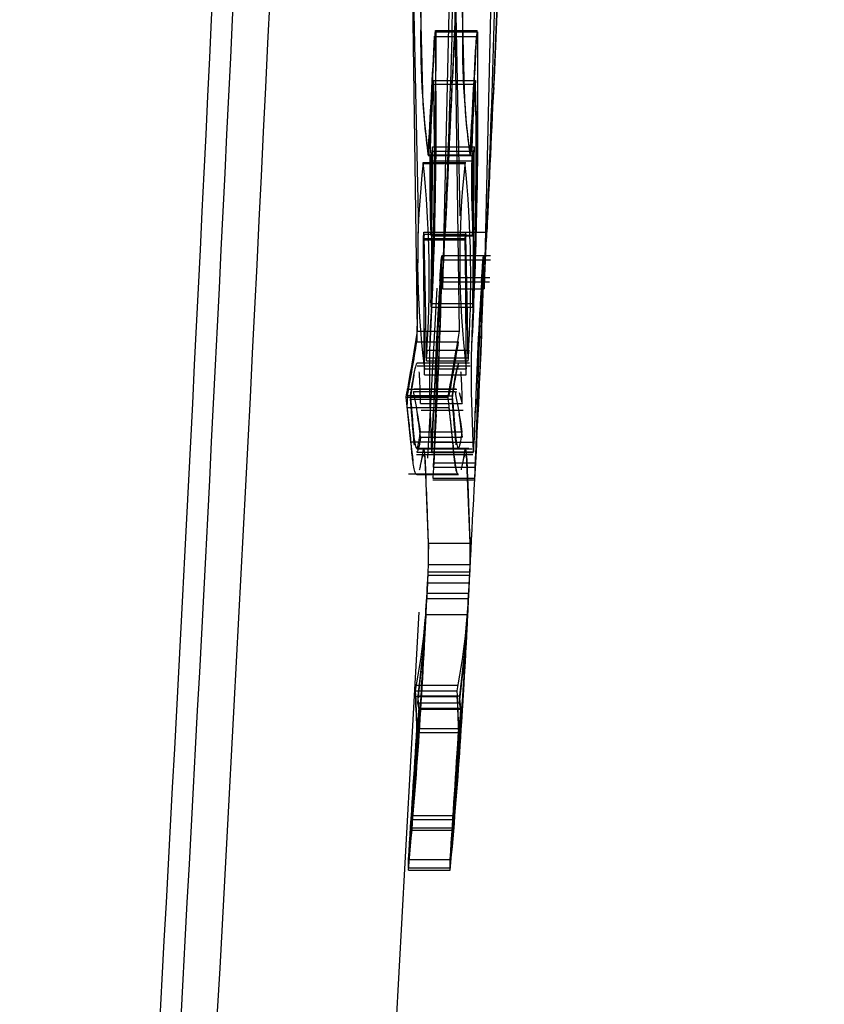
# Model space of a CAD drawing. Units: millimetres. Extents: x 0 to 291, y -106 to 204.
# Drawn here: x 253 to 254, y 152 to 154 of the extents above; entities that cross this region are included whole.
import ezdxf
from ezdxf.enums import TextEntityAlignment as Align
from ezdxf.lldxf.tags import DXFTag

# ---------------------------------------------------------------- set-up
doc = ezdxf.new("R2010")
doc.units = ezdxf.units.MM
doc.layers.add('Predeterminado', color=7, linetype='Continuous')
doc.layers.add('TAPA_V27.1_BEACH', color=7, linetype='Continuous')
doc.styles.add('SEACAD_Arial', font='arial.ttf')
tags = doc.linetypes.add('HIDDEN2', pattern=[4.7625, 3.175, -1.5875]).pattern_tags.tags
tags[6:7] = [DXFTag(74, 4), DXFTag(75, 0), DXFTag(340, '0'), DXFTag(46, 0.0), DXFTag(50, 0.0), DXFTag(44, 0.0), DXFTag(45, 0.0)]
tags[4:5] = [DXFTag(74, 4), DXFTag(75, 0), DXFTag(340, '0'), DXFTag(46, 0.0), DXFTag(50, 0.0), DXFTag(44, 0.0), DXFTag(45, 0.0)]
doc.dimstyles.new('ISO', dxfattribs={"dimtxt": 3.125, "dimasz": 3.125, "dimexe": 1.5625, "dimexo": 0, "dimgap": 0.78125, "dimtad": 0, "dimdec": 0, "dimlfac": 14.285714, "dimrnd": 10, "dimtxsty": 'SEACAD_Arial', "dimblk1": '_SE_FILLED', "dimblk2": '_SE_FILLED', "dimsah": 1, "dimcen": 1.5625, "dimadec": 1, "dimazin": 0, "dimtfac": 0.5, "dimtdec": 4, "dimtmove": 0, "dimatfit": 3, "dimfxl": 1, "dimarcsym": 0})

# ---------------------------------------------------------------- blocks, each defined once
blk = doc.blocks.new('SE1')
at = {"layer": 'TAPA_V27.1_BEACH', "color": 7, "linetype": 'Continuous'}
for p, q in [((253.8043, 153.9308), (253.8809, 155.6843)), ((253.8803, 155.6712), (253.8049, 153.9469)), ((253.6764, 153.5216), (253.667, 154.182)), ((253.7467, 153.5216), (253.7374, 154.182)), ((253.7492, 154.1602), (253.7547, 153.9235)), ((253.7524, 154.0247), (253.777, 154.0247)), ((253.777, 154.0247), (253.7763, 153.7592)), ((253.7525, 154.017), (253.7752, 154.017)), ((253.7929, 153.6877), (253.7932, 153.6931)), ((253.7564, 153.6775), (253.7573, 153.6877)), ((253.799, 153.6483), (253.773, 153.6483)), ((253.799, 153.6407), (253.7906, 153.6407)), ((253.6764, 153.5216), (253.7467, 153.5216)), ((253.7799, 153.5055), (253.7732, 153.2932)), ((253.6573, 153.4108), (253.7276, 153.4108)), ((253.6653, 153.3358), (253.6573, 153.4108)), ((253.7355, 153.3358), (253.7276, 153.4108)), ((253.7398, 153.4202), (253.7425, 153.4196)), ((253.7463, 153.4186), (253.7516, 153.3999)), ((253.7667, 153.4189), (253.77, 153.3176)), ((253.774, 153.3065), (253.7775, 153.3769)), ((253.6653, 153.3358), (253.7355, 153.3358)), ((253.7648, 153.1653), (253.7587, 153.3152)), ((253.7737, 153.3004), (253.774, 153.3065)), ((253.675, 153.2808), (253.7451, 153.2808)), ((253.6947, 153.1653), (253.69, 153.2808)), ((253.6946, 153.1293), (253.6947, 153.1653)), ((253.6947, 153.1653), (253.7648, 153.1653)), ((253.7647, 153.1293), (253.7648, 153.1653)), ((253.6946, 153.1293), (253.7647, 153.1293)), ((253.7602, 153.0359), (253.7607, 153.0454)), ((253.7564, 152.9935), (253.7469, 152.9086)), ((253.673, 152.9174), (253.7431, 152.9174)), ((253.6754, 152.8537), (253.7455, 152.8537)), ((253.6611, 152.6338), (253.7312, 152.6338)), ((253.6284, 152.1396), (253.6557, 152.6282)), ((253.661, 152.6199), (253.7311, 152.6199)), ((253.6612, 152.6158), (253.7313, 152.6158))]:
    blk.add_line(p, q, dxfattribs=at)
at = {"layer": 'TAPA_V27.1_BEACH', "color": 7, "linetype": 'HIDDEN2'}
for p, q in [((253.8102, 155.6712), (253.7348, 153.9469)), ((253.7414, 154.5903), (253.7182, 153.5929)), ((253.8115, 154.5903), (253.7883, 153.5929)), ((253.6789, 154.1602), (253.6845, 153.9235)), ((253.6689, 154.1146), (253.6771, 153.7151)), ((253.7392, 154.1146), (253.7473, 153.7151)), ((253.7069, 154.0247), (253.7062, 153.7592)), ((253.7063, 154.027), (253.7765, 154.027)), ((253.7077, 153.8912), (253.7063, 154.027)), ((253.7069, 154.0247), (253.7524, 154.0247)), ((253.705, 154.017), (253.7525, 154.017)), ((253.7033, 153.9426), (253.7735, 153.9426)), ((253.7038, 153.9364), (253.774, 153.9364)), ((253.7016, 153.8314), (253.7718, 153.8314)), ((253.702, 153.8239), (253.7721, 153.8239)), ((253.6942, 153.817), (253.7644, 153.817)), ((253.695, 153.8176), (253.7652, 153.8176)), ((253.7002, 153.8078), (253.6998, 153.7433)), ((253.7, 153.8169), (253.7701, 153.8169)), ((253.7002, 153.8078), (253.7704, 153.8078)), ((253.7704, 153.8078), (253.77, 153.7433)), ((253.6859, 153.8052), (253.7561, 153.8052)), ((253.687, 153.8033), (253.7572, 153.8033)), ((253.6998, 153.7433), (253.6992, 153.6815)), ((253.77, 153.7433), (253.7693, 153.6815)), ((253.6771, 153.7151), (253.6752, 153.5035)), ((253.6862, 153.6775), (253.6871, 153.6877)), ((253.6862, 153.6775), (253.7564, 153.6775)), ((253.6874, 153.6848), (253.6865, 153.6753)), ((253.6865, 153.6753), (253.7567, 153.6753)), ((253.6871, 153.6877), (253.7573, 153.6877)), ((253.6874, 153.6848), (253.7575, 153.6848)), ((253.6989, 153.6827), (253.769, 153.6827)), ((253.6992, 153.6815), (253.7693, 153.6815)), ((253.7575, 153.6848), (253.7567, 153.6753)), ((253.7573, 153.6877), (253.7929, 153.6877)), ((253.773, 153.6483), (253.7171, 153.6483)), ((253.7906, 153.6407), (253.7171, 153.6407)), ((253.7979, 153.611), (253.7156, 153.611)), ((253.6936, 153.3081), (253.7095, 153.5937)), ((253.7975, 153.6037), (253.7157, 153.6037)), ((253.7182, 153.5929), (253.7883, 153.5929)), ((253.699, 153.5683), (253.7691, 153.5683)), ((253.6991, 153.5621), (253.7693, 153.5621)), ((253.6752, 153.5035), (253.7454, 153.5035)), ((253.7098, 153.5055), (253.7031, 153.2932)), ((253.6911, 153.4765), (253.7612, 153.4765)), ((253.6928, 153.4897), (253.7629, 153.4897)), ((253.7635, 153.4678), (253.6757, 153.4678)), ((253.7646, 153.4627), (253.6759, 153.4627)), ((253.6912, 153.4716), (253.7614, 153.4716)), ((253.6878, 153.4585), (253.7579, 153.4585)), ((253.6879, 153.4482), (253.7581, 153.4482)), ((253.7425, 153.4237), (253.6583, 153.4237)), ((253.6593, 153.4132), (253.6585, 153.3934)), ((253.6593, 153.4132), (253.7296, 153.4132)), ((253.664, 153.4131), (253.7343, 153.4131)), ((253.6696, 153.4202), (253.6722, 153.4196)), ((253.6696, 153.4202), (253.7398, 153.4202)), ((253.6705, 153.4247), (253.7407, 153.4247)), ((253.6966, 153.4189), (253.6999, 153.3176)), ((253.6585, 153.3934), (253.7287, 153.3934)), ((253.6645, 153.4074), (253.7348, 153.4074)), ((253.6814, 153.3999), (253.7516, 153.3999)), ((253.6827, 153.3888), (253.7529, 153.3888)), ((253.7034, 153.3923), (253.7006, 153.3188)), ((253.7036, 153.3004), (253.7074, 153.3769)), ((253.6813, 153.3524), (253.7514, 153.3524)), ((253.6815, 153.3435), (253.7516, 153.3435)), ((253.701, 153.3353), (253.7711, 153.3353)), ((253.7692, 153.3139), (253.6745, 153.3139)), ((253.6747, 153.3247), (253.7627, 153.3247)), ((253.7684, 153.3234), (253.6749, 153.3234)), ((253.675, 153.3185), (253.763, 153.3185)), ((253.69, 153.2808), (253.6885, 153.3152)), ((253.6999, 153.3176), (253.77, 153.3176)), ((253.7006, 153.3188), (253.7707, 153.3188)), ((253.7036, 153.3004), (253.7737, 153.3004)), ((253.6609, 153.2819), (253.7442, 153.2819)), ((253.7031, 153.2932), (253.7732, 153.2932)), ((253.702, 153.2718), (253.7721, 153.2718)), ((253.7022, 153.2746), (253.7723, 153.2746)), ((253.694, 153.1171), (253.7641, 153.1171)), ((253.6933, 153.0986), (253.7634, 153.0986)), ((253.694, 153.1115), (253.7641, 153.1115)), ((253.6925, 153.0811), (253.7626, 153.0811)), ((253.692, 153.0723), (253.7621, 153.0723)), ((253.6557, 152.6282), (253.6792, 153.0496)), ((253.6906, 153.0454), (253.7607, 153.0454)), ((253.6863, 152.9935), (253.6768, 152.9086)), ((253.6767, 152.8969), (253.6849, 152.9717)), ((253.7469, 152.8969), (253.755, 152.9717)), ((253.674, 152.9266), (253.7441, 152.9266)), ((253.673, 152.9075), (253.7431, 152.9075)), ((253.6767, 152.8969), (253.7469, 152.8969)), ((253.6768, 152.9086), (253.7469, 152.9086)), ((253.6789, 152.8883), (253.749, 152.8883)), ((253.6791, 152.8861), (253.7492, 152.8861)), ((253.6753, 152.8473), (253.7454, 152.8473)), ((253.6665, 152.7075), (253.7367, 152.7075)), ((253.6665, 152.7012), (253.7367, 152.7012)), ((253.6659, 152.6832), (253.736, 152.6832)), ((253.6662, 152.687), (253.7363, 152.687)), ((253.6615, 152.6337), (253.7316, 152.6337))]:
    blk.add_line(p, q, dxfattribs=at)
for centre, radius, start, end in [((30.4854, 164.7021), 223.0995, 356.20023, 358.324085), ((255.2175, 154.0153), 1.536, 178.1283, 187.0301), ((255.233, 154.0124), 1.4814, 177.9476, 187.1783), ((53.7034, 164.701), 200.2875, 356.885063, 356.945062), ((53.6458, 164.7009), 200.4151, 356.887086, 356.947047), ((52.853, 164.7378), 201.1379, 356.887603, 356.944656), ((255.8824, 153.7756), 2.1855, 175.6156, 182.4357), ((248.2969, 153.8178), 5.4078, 357.3561, 1.323), ((350.1739, 149.3478), 96.5487, 177.269735, 177.423679), ((254.6795, 153.9611), 0.9957, 182.1654, 188.317), ((248.4372, 153.8147), 5.268, 357.2515, 1.3235), ((293.3449, 151.9567), 39.6599, 177.14696, 177.49847), ((248.5169, 153.8151), 5.2584, 357.242, 1.3215), ((246.1231, 153.8872), 7.5846, 357.04364, 0.02977), ((245.9581, 153.894), 7.8198, 357.0831, 359.9794), ((241.388, 155.2366), 12.3936, 353.42255, 353.48981), ((239.6652, 155.3529), 14.1197, 353.71791, 353.78364), ((239.6928, 155.3545), 14.1623, 353.73006, 353.79559), ((255.1347, 153.6399), 1.4582, 173.4892, 187.1456), ((251.8558, 153.6119), 1.8402, 355.78, 6.0298), ((245.5523, 153.9368), 8.1559, 357.38314, 358.75271), ((246.2794, 153.7946), 7.4398, 356.7821, 358.73526), ((247.3958, 153.748), 6.3225, 356.67617, 359.02685), ((246.7079, 153.7807), 7.0812, 358.51948, 358.7837), ((247.4098, 153.7084), 6.3066, 356.54066, 359.11455), ((254.4597, 153.5344), 0.748, 174.1231, 177.2935), ((261.5346, 153.1109), 7.8364, 176.37871, 177.97947), ((253.976, 153.5651), 0.2632, 171.5635, 179.2004), ((261.5033, 153.1078), 7.805, 176.5362, 177.91126), ((262.1717, 153.079), 8.4039, 176.58676, 177.86364), ((255.5345, 153.4529), 1.8383, 176.5211, 181.0585), ((257.0192, 153.3921), 3.3114, 176.9262, 178.0376), ((256.8768, 153.3954), 3.1687, 176.864, 178.1843), ((256.6573, 153.4076), 2.8789, 176.7907, 178.244), ((226.1838, 155.8468), 27.6098, 355.06484, 355.10263), ((226.1747, 155.8499), 27.689, 355.07245, 355.11013), ((252.7551, 153.2352), 0.9326, 6.6667, 9.0161), ((239.8351, 153.9014), 13.8774, 357.66176, 357.87645), ((260.0937, 153.0211), 6.3962, 176.77038, 177.4967), ((252.8225, 153.2353), 0.9354, 6.6371, 8.9793), ((244.7036, 153.7124), 9.0757, 357.51432, 357.97872), ((260.371, 152.9647), 6.676, 176.73301, 177.33928), ((209.1482, 156.1332), 44.6406, 356.38381, 356.40654), ((236.7359, 154.1766), 16.9902, 357.01945, 357.13668), ((249.2834, 153.3383), 4.4164, 355.5215, 357.0565), ((178.3362, 156.9098), 75.4535, 357.08474, 357.104735), ((214.0741, 155.0919), 39.6694, 357.09439, 357.13844), ((253.7375, 153.0925), 0.0446, 172.1271, 179.1353), ((178.2367, 156.9174), 75.6232, 357.085551, 357.1055), ((248.2408, 153.3985), 5.5306, 355.5736, 356.8348), ((243.3179, 153.5741), 10.3862, 355.10055, 357.23098), ((243.3441, 153.5763), 10.4302, 355.10867, 357.23011), ((244.0778, 153.5016), 9.6236, 354.74327, 357.28299), ((243.854, 153.5038), 9.8473, 354.82646, 357.3322), ((235.9077, 153.1878), 17.7653, 358.37234, 358.45071), ((239.8066, 153.0361), 13.864, 358.55723, 358.61609), ((239.8344, 153.0382), 13.9064, 358.553, 358.61169)]:
    blk.add_arc(centre, radius, start, end, dxfattribs=at)
at = {"layer": 'TAPA_V27.1_BEACH', "color": 7, "linetype": 'Continuous'}
for centre, radius, start, end in [((30.8958, 164.6841), 222.7238, 356.198438, 358.325876), ((52.7971, 164.7376), 201.2639, 356.889618, 356.946635), ((255.9376, 153.7756), 2.1705, 175.5872, 182.4543), ((248.3505, 153.8185), 5.4244, 357.3562, 1.311), ((311.8238, 151.1281), 58.0874, 177.218538, 177.474451), ((254.8295, 153.9679), 1.0757, 182.3697, 188.0631), ((259.5184, 153.5426), 5.7272, 176.1139, 178.4946), ((241.4206, 155.238), 12.4311, 353.43565, 353.5027), ((255.28, 153.6401), 1.5328, 173.8138, 186.8027), ((251.8283, 153.6108), 1.9375, 356.0269, 5.7607), ((244.5318, 153.9739), 9.247, 357.462, 358.66996), ((25.4818, 164.7997), 228.5813, 357.189788, 357.214938), ((247.0409, 153.7641), 6.7478, 356.74897, 358.95148), ((247.9109, 153.6903), 5.8754, 356.46394, 359.22672), ((254.3667, 153.5466), 0.5846, 173.6735, 177.7319), ((262.2794, 153.0778), 8.5119, 176.44309, 177.91681), ((246.7079, 153.7807), 7.0812, 356.73162, 358.51948), ((255.7105, 153.4505), 1.9441, 176.6403, 180.9306), ((257.3326, 153.3814), 3.555, 176.9646, 177.9992), ((257.9465, 153.1985), 4.1776, 177.4112, 178.1244), ((261.4221, 152.9581), 7.656, 176.83085, 177.43764), ((209.1, 156.1381), 44.759, 356.38706, 356.40973), ((23.7872, 164.8842), 230.2781, 357.05071, 357.118113), ((252.4067, 153.1537), 1.2881, 349.4275, 358.9137), ((252.4484, 153.1564), 1.3165, 349.5403, 358.8211), ((249.5484, 153.3254), 4.2211, 355.4894, 357.0953), ((214.0366, 155.0969), 39.777, 357.09518, 357.13911), ((244.2329, 153.495), 9.5385, 354.73602, 357.29841), ((244.2501, 153.4797), 9.5205, 354.79372, 357.32824), ((235.9245, 153.1905), 17.8187, 358.36871, 358.44684), ((246.2449, 152.6905), 7.4165, 359.45483, 359.56168), ((246.2917, 152.6916), 7.4398, 359.44766, 359.55417)]:
    blk.add_arc(centre, radius, start, end, dxfattribs=at)
at = {"layer": 'TAPA_V27.1_BEACH', "color": 7, "linetype": 'HIDDEN2'}
for centre, major_axis, ratio, start_param, end_param in [((214.4763, 154.5425), (39.2651, 0), 0.702007, 6.248729, 6.271116), ((207.4507, 153.9735), (46.2513, 0), 0.765087, 6.271737, 6.279171), ((206.0983, 153.9853), (47.6022, 0), 0.774622, 6.27498, 6.278621), ((216.4774, 153.4416), (37.2104, 0), 0.678163, 0.000671, 0.009349), ((216.2211, 153.4518), (-37.4668, 0), 0.681387, 3.141451, 3.150348), ((221.5385, 153.3645), (32.1531, 0), 0.598993, 0.005814, 0.016781), ((216.1786, 153.4543), (-37.5795, 0), 0.681386, 3.141353, 3.150223), ((227.0797, 154.4157), (26.6716, 0), 0.453085, -0.083052, -0.075555), ((227.0655, 154.4164), (26.7558, 0), 0.453085, -0.08285, -0.075377), ((230.8361, 153.1642), (22.859, 0), 0.237288, 0.034702, 0.047206), ((219.5076, 153.8031), (34.2037, 0), 0.634925, -0.051588, -0.033251), ((230.3645, 152.8076), (23.3112, 0), 0.277986, 0.006139, 0.01542), ((231.8822, 152.8634), (21.7988, 0), 0.077416, 0.013422, 0.019822), ((231.628, 152.8556), (22.0522, 0), 0.136472, 0.010876, 0.017614), ((230.3599, 152.8078), (23.386, 0), 0.277987, 0.006077, 0.015328), ((231.8819, 152.8635), (21.8692, 0), 0.077416, 0.013367, 0.019746), ((201.7922, 155.0802), (51.9587, 0.0001), 0.801658, -0.056995, -0.052648), ((200.8097, 155.1244), (52.9421, 0), 0.806966, -0.056749, -0.052416), ((200.7348, 155.1286), (53.0872, 0.0004), 0.806987, -0.056698, -0.052377), ((173.8117, 156.8941), (79.991, 0.0001), 0.89688, -0.059421, -0.056437), ((173.6991, 156.9001), (80.1738, 0.0028), 0.896937, -0.059403, -0.056426)]:
    blk.add_ellipse(centre, major_axis=major_axis, ratio=ratio, start_param=start_param, end_param=end_param, dxfattribs=at)
at = {"layer": 'TAPA_V27.1_BEACH', "color": 7, "linetype": 'Continuous'}
for centre, major_axis, ratio, start_param, end_param in [((214.4298, 154.545), (39.3818, 0), 0.702007, 6.24874, 6.27106), ((207.388, 153.9772), (46.3842, 0), 0.765088, 6.271664, 6.279076), ((206.0374, 153.9892), (47.7332, 0), 0.774661, 6.274896, 6.278526), ((216.4356, 153.4441), (37.3224, 0), 0.678163, 0.00057, 0.009223), ((221.5094, 153.3662), (32.2523, 0), 0.598993, 0.005708, 0.016642), ((226.7851, 154.4647), (26.9681, 0), 0.463918, -0.084338, -0.075451), ((226.77, 154.4655), (27.0533, 0), 0.463919, -0.084134, -0.075274), ((230.8327, 153.1644), (22.9325, 0), 0.237288, 0.034556, 0.047019), ((219.4733, 153.805), (34.3082, 0), 0.634925, -0.05152, -0.033239), ((230.2251, 152.8122), (23.4507, 0), 0.288734, 0.006135, 0.015535), ((230.2199, 152.8125), (23.526, 0), 0.288734, 0.006071, 0.015441), ((231.6268, 152.8557), (22.1236, 0), 0.136471, 0.01082, 0.017536), ((201.7155, 155.0844), (52.1056, -0.0001), 0.80165, -0.056933, -0.052598), ((172.4794, 157.0012), (81.3267, 0.0018), 0.899682, -0.05975, -0.056738), ((172.3592, 157.0076), (81.5172, 0.0029), 0.899705, -0.059711, -0.056707)]:
    blk.add_ellipse(centre, major_axis=major_axis, ratio=ratio, start_param=start_param, end_param=end_param, dxfattribs=at)
at = {"layer": 'TAPA_V27.1_BEACH', "color": 7, "linetype": 'HIDDEN2'}
for points, knots in [([(210.8833, 161.0464), (210.9091, 161.0463), (210.9607, 161.0462), (211.0457, 161.046), (211.1363, 161.0457), (211.2329, 161.0454), (211.3354, 161.0451), (211.4999, 161.0445), (211.7412, 161.0434), (212.1003, 161.0414), (212.5213, 161.0386), (213.1388, 161.0334), (214.0189, 161.0237), (215.2034, 161.0051), (217.0142, 160.9654), (219.5961, 160.8806), (223.1653, 160.6728), (226.3913, 160.3538), (229.0427, 159.9655), (231.0465, 159.5958), (233.041, 159.1374), (234.9999, 158.5851), (236.9042, 157.9381), (238.7379, 157.2011), (240.4863, 156.3866), (242.14, 155.512), (243.6972, 154.5949), (245.0609, 153.7161), (246.4235, 152.7773), (247.6852, 151.851), (248.903, 150.9077), (249.9317, 150.0785), (250.8348, 149.3274), (251.6034, 148.6724), (252.1195, 148.2242), (252.45, 147.9347), (252.655, 147.7541), (252.8163, 147.6113), (252.92, 147.5193), (252.9804, 147.4656), (253.013, 147.4366), (253.017, 147.433), (253.019, 147.4312)], [0, 0, 0, 0, 0.00567, 0.011328, 0.016974, 0.02261, 0.028239, 0.03386, 0.048197, 0.062454, 0.079098, 0.095618, 0.125046, 0.157668, 0.187339, 0.249915, 0.312094, 0.374641, 0.405716, 0.436962, 0.468359, 0.49949, 0.530654, 0.562076, 0.593337, 0.624541, 0.655909, 0.687234, 0.712388, 0.749579, 0.780971, 0.81225, 0.843383, 0.874641, 0.906071, 0.921686, 0.937265, 0.95293, 0.968571, 0.979054, 0.989524, 1, 1, 1, 1]), ([(253.0181, 147.4313), (253.137, 149.1115), (253.3321, 151.9507), (253.5194, 155.8945), (253.5699, 157.9726), (253.587, 158.6955)], [0, 0, 0, 0, 0.407266, 0.825167, 1, 1, 1, 1]), ([(253.7138, 153.6059), (253.7143, 153.6136), (253.7153, 153.6289), (253.7166, 153.6461), (253.7174, 153.6503), (253.7174, 153.6441), (253.7174, 153.6406)], [0, 0, 0, 0, 0.237744, 0.472253, 0.706124, 1, 1, 1, 1]), ([(253.7171, 153.6406), (253.717, 153.6406), (253.7168, 153.6401), (253.7164, 153.6365), (253.7156, 153.6269), (253.7146, 153.6131), (253.7136, 153.5969), (253.7129, 153.5855), (253.7126, 153.5794)], [0.3176014, 0.3176014, 0.3176014, 0.3176014, 0.3812655, 0.492239, 0.6153734, 0.7497385, 0.866723, 1, 1, 1, 1]), ([(253.7872, 153.6407), (253.7872, 153.6407), (253.787, 153.6404), (253.7868, 153.6391), (253.7864, 153.6353), (253.7857, 153.6269), (253.7847, 153.6122), (253.7837, 153.5958), (253.783, 153.5843), (253.7827, 153.5794)], [0.3175527, 0.3175527, 0.3175527, 0.3175527, 0.3624533, 0.4275954, 0.4923955, 0.6163009, 0.7498218, 0.8920723, 1, 1, 1, 1]), ([(253.7829, 153.5687), (253.7832, 153.5723), (253.7837, 153.5798), (253.7843, 153.588), (253.7848, 153.5948), (253.7852, 153.5996), (253.7855, 153.6025), (253.7857, 153.6037), (253.7858, 153.6038), (253.7858, 153.6029), (253.7858, 153.6024)], [0, 0, 0, 0, 0.154082, 0.326862, 0.49691, 0.6489, 0.775002, 0.8735, 0.946901, 1, 1, 1, 1]), ([(253.6758, 153.4677), (253.6755, 153.4677), (253.6743, 153.467), (253.6723, 153.4608), (253.6696, 153.4475), (253.6669, 153.4323), (253.665, 153.4198), (253.664, 153.4131)], [0.5337631, 0.5337631, 0.5337631, 0.5337631, 0.5741293, 0.7068334, 0.7935145, 0.8909775, 1, 1, 1, 1]), ([(253.7348, 153.4074), (253.7352, 153.411), (253.7362, 153.4179), (253.7376, 153.4274), (253.7389, 153.436), (253.7402, 153.4435), (253.7414, 153.4498), (253.7426, 153.455), (253.7437, 153.4589), (253.7448, 153.4615), (253.7456, 153.4626), (253.7461, 153.4627), (253.7462, 153.4627)], [0, 0, 0, 0, 0.0483353, 0.0953265, 0.1411011, 0.185834, 0.2297543, 0.2731498, 0.3163692, 0.3598207, 0.4039655, 0.4264542, 0.4264542, 0.4264542, 0.4264542]), ([(253.6645, 153.4074), (253.665, 153.4109), (253.6659, 153.4178), (253.6673, 153.427), (253.6686, 153.4352), (253.6698, 153.4423), (253.6705, 153.4463), (253.6709, 153.4482)], [0, 0, 0, 0, 0.0478308, 0.0935189, 0.1371717, 0.1789124, 0.2188818, 0.2188818, 0.2188818, 0.2188818]), ([(253.6814, 153.3999), (253.6813, 153.4044), (253.6811, 153.413), (253.6807, 153.4248), (253.6803, 153.4351), (253.6798, 153.4447), (253.6794, 153.4503), (253.6792, 153.453)], [0, 0, 0, 0, 0.06878, 0.1329564, 0.1926259, 0.2479091, 0.3144516, 0.3144516, 0.3144516, 0.3144516]), ([(253.664, 153.4131), (253.6642, 153.4115), (253.6646, 153.4082), (253.6652, 153.4027), (253.6659, 153.3954), (253.6667, 153.3859), (253.668, 153.3692), (253.6693, 153.3519), (253.6706, 153.3405), (253.6717, 153.3322), (253.6728, 153.3266), (253.6743, 153.3244), (253.6755, 153.325), (253.6768, 153.3281), (253.6782, 153.3337), (253.6797, 153.3417), (253.6807, 153.3488), (253.6813, 153.3524)], [0, 0, 0, 0, 0.034612, 0.071899, 0.111874, 0.177867, 0.250265, 0.419319, 0.500544, 0.513058, 0.640857, 0.698616, 0.755135, 0.814025, 0.874035, 0.935825, 1, 1, 1, 1]), ([(253.6585, 153.3934), (253.6588, 153.391), (253.6595, 153.3858), (253.6605, 153.3773), (253.6618, 153.3656), (253.6634, 153.3504), (253.6653, 153.332), (253.667, 153.316), (253.6682, 153.3069), (253.6686, 153.3036)], [0, 0, 0, 0, 0.0628089, 0.1346911, 0.2156555, 0.3495412, 0.5003657, 0.664506, 0.7678567, 0.7678567, 0.7678567, 0.7678567]), ([(253.6713, 153.33), (253.6708, 153.3333), (253.6696, 153.3434), (253.6682, 153.3608), (253.6669, 153.3775), (253.666, 153.3892), (253.6653, 153.3987), (253.6648, 153.4046), (253.6645, 153.4074)], [0.4945579, 0.4945579, 0.4945579, 0.4945579, 0.5902106, 0.7401312, 0.8304179, 0.8897211, 0.9487042, 1, 1, 1, 1]), ([(253.7287, 153.3934), (253.7291, 153.3904), (253.7299, 153.384), (253.7312, 153.3733), (253.7325, 153.3609), (253.7339, 153.3471), (253.7356, 153.3308), (253.7374, 153.3144), (253.7392, 153.3006), (253.7407, 153.2913), (253.7416, 153.2872), (253.742, 153.2855)], [0, 0, 0, 0, 0.077845, 0.166876, 0.267076, 0.378323, 0.500364, 0.666912, 0.805326, 0.916175, 1, 1, 1, 1]), ([(253.7414, 153.3304), (253.7409, 153.334), (253.7397, 153.3445), (253.738, 153.3651), (253.7364, 153.3878), (253.7352, 153.4016), (253.7348, 153.4074)], [0.4987154, 0.4987154, 0.4987154, 0.4987154, 0.5999228, 0.7492059, 0.8930704, 1, 1, 1, 1]), ([(253.776, 153.3451), (253.7758, 153.3448), (253.7758, 153.3443), (253.7758, 153.3433), (253.7757, 153.3413), (253.7754, 153.3367), (253.7749, 153.3267), (253.7742, 153.3116), (253.7733, 153.2934), (253.7726, 153.2808), (253.7723, 153.2746)], [0, 0, 0, 0, 0.01308, 0.024091, 0.044669, 0.106286, 0.226835, 0.470721, 0.737533, 1, 1, 1, 1]), ([(253.6815, 153.3435), (253.6812, 153.3416), (253.6806, 153.3379), (253.6798, 153.3331), (253.679, 153.329), (253.6782, 153.3255), (253.6774, 153.3228), (253.6767, 153.3207), (253.6758, 153.319), (253.6752, 153.3185), (253.6749, 153.3185)], [0, 0, 0, 0, 0.0354329, 0.0702141, 0.1044228, 0.1381423, 0.1714595, 0.2044646, 0.2372502, 0.2894903, 0.2894903, 0.2894903, 0.2894903]), ([(253.6847, 153.3164), (253.6843, 153.3142), (253.6836, 153.3096), (253.6826, 153.3036), (253.6815, 153.2983), (253.6805, 153.2937), (253.6798, 153.2905), (253.6793, 153.2889), (253.6792, 153.2885)], [0, 0, 0, 0, 0.0445769, 0.0886195, 0.1321902, 0.1753532, 0.2181746, 0.2351649, 0.2351649, 0.2351649, 0.2351649]), ([(253.6885, 153.3152), (253.6884, 153.3163), (253.6882, 153.3184), (253.6879, 153.3207), (253.6875, 153.3223), (253.687, 153.3234), (253.6865, 153.3236), (253.6859, 153.3225), (253.6853, 153.3204), (253.6849, 153.3177), (253.6847, 153.3164)], [0, 0, 0, 0, 0.128427, 0.252955, 0.373919, 0.491681, 0.635376, 0.767001, 0.887946, 1, 1, 1, 1]), ([(253.6848, 153.3098), (253.6851, 153.3105), (253.6857, 153.3116), (253.6865, 153.3132), (253.6871, 153.3139), (253.6876, 153.3139), (253.6881, 153.3128), (253.6885, 153.3107), (253.6887, 153.3081), (253.6888, 153.3069)], [0, 0, 0, 0, 0.229723, 0.339419, 0.490965, 0.623138, 0.760063, 0.885222, 1, 1, 1, 1]), ([(253.7549, 153.3098), (253.7553, 153.3106), (253.756, 153.3121), (253.7569, 153.3138), (253.7576, 153.314), (253.7582, 153.3128), (253.7587, 153.3105), (253.7588, 153.308), (253.7589, 153.3069)], [0, 0, 0, 0, 0.228306, 0.436217, 0.617766, 0.771373, 0.898102, 1, 1, 1, 1]), ([(253.6888, 153.3069), (253.6892, 153.2976), (253.6899, 153.2846), (253.6904, 153.2719), (253.6905, 153.2683)], [0, 0, 0, 0, 0.1348882, 0.1883948, 0.1883948, 0.1883948, 0.1883948]), ([(253.7589, 153.3069), (253.7594, 153.2965), (253.7604, 153.2746), (253.7617, 153.2414), (253.7625, 153.2178), (253.763, 153.2028), (253.7632, 153.1949), (253.7635, 153.1862), (253.7639, 153.1771), (253.7642, 153.1682), (253.7647, 153.1601), (253.7649, 153.1568), (253.7651, 153.1551)], [0, 0, 0, 0, 0.150379, 0.31727, 0.50057, 0.542162, 0.593534, 0.65471, 0.725754, 0.806793, 0.898067, 1, 1, 1, 1]), ([(253.6911, 153.2548), (253.6913, 153.2471), (253.6919, 153.2315), (253.6926, 153.2114), (253.6931, 153.1948), (253.6936, 153.1823), (253.694, 153.1724), (253.6943, 153.1647), (253.6947, 153.1588), (253.6949, 153.1563), (253.695, 153.1551)], [0.2560655, 0.2560655, 0.2560655, 0.2560655, 0.3744516, 0.5005732, 0.5978473, 0.6901881, 0.7706094, 0.8489839, 0.9254115, 1, 1, 1, 1])]:
    blk.add_open_spline(points, degree=3, knots=knots, dxfattribs=at)
at = {"layer": 'TAPA_V27.1_BEACH', "color": 7, "linetype": 'Continuous'}
for points, knots in [([(210.5427, 160.9034), (210.5713, 160.9034), (210.6276, 160.9033), (210.7199, 160.9031), (210.8157, 160.9028), (210.9151, 160.9025), (211.0172, 160.9022), (211.1215, 160.9019), (211.2274, 160.9015), (211.3345, 160.901), (211.4421, 160.9006), (211.5499, 160.9001), (211.6572, 160.8995), (212.01, 160.8976), (212.6474, 160.8932), (213.5422, 160.8839), (214.3037, 160.8733), (215.1481, 160.8592), (216.2924, 160.8352), (217.8131, 160.7913), (219.4586, 160.7273), (221.2182, 160.6364), (223.0738, 160.5104), (225.0048, 160.3398), (226.9941, 160.1133), (229.0189, 159.8187), (231.0533, 159.4448), (233.0751, 158.9818), (235.0659, 158.4218), (237.0004, 157.7646), (238.8571, 157.0181), (240.6282, 156.193), (242.0273, 155.4528), (243.097, 154.8393), (243.8713, 154.3731), (244.6196, 153.902), (245.343, 153.4278), (246.0422, 152.9522), (246.7178, 152.4771), (247.3681, 152.0058), (248.1969, 151.3885), (249.1619, 150.6427), (250.2044, 149.8051), (251.1239, 149.0432), (251.9059, 148.3794), (252.5362, 147.8346), (252.9992, 147.4292), (253.2825, 147.1791), (253.3465, 147.1223), (253.3467, 147.1221), (253.3467, 147.1221), (253.3467, 147.1221)], [0, 0, 0, 0, 0.0030827, 0.006078, 0.0089859, 0.0118063, 0.0145392, 0.0171848, 0.0197428, 0.0222135, 0.0245967, 0.0268924, 0.0291008, 0.0312216, 0.0479616, 0.0624816, 0.0705109, 0.0780719, 0.0937853, 0.1094084, 0.1249788, 0.1406382, 0.1563302, 0.1719128, 0.1875322, 0.203246, 0.2188128, 0.2343497, 0.2500179, 0.2656676, 0.2812132, 0.2967986, 0.3124858, 0.3202915, 0.3280749, 0.3358488, 0.3436252, 0.3514159, 0.3592325, 0.3670825, 0.3749099, 0.3904756, 0.4060135, 0.4216444, 0.4373455, 0.4529605, 0.4686635, 0.484332, 0.4999122, 0.5000005, 0.5000008, 0.5000008, 0.5000008, 0.5000008]), ([(253.7839, 153.6059), (253.784, 153.6073), (253.7844, 153.6116), (253.7848, 153.6195), (253.7854, 153.6295), (253.7861, 153.6388), (253.7869, 153.6473), (253.7875, 153.6499), (253.7875, 153.6439), (253.7875, 153.6406)], [0, 0, 0, 0, 0.043836, 0.129506, 0.248284, 0.375701, 0.496233, 0.720618, 1, 1, 1, 1]), ([(253.746, 153.4678), (253.7459, 153.4678), (253.7455, 153.4677), (253.7448, 153.467), (253.7439, 153.4648), (253.7429, 153.4616), (253.7418, 153.4573), (253.7407, 153.4521), (253.7395, 153.4459), (253.7383, 153.4389), (253.737, 153.431), (253.7357, 153.4224), (253.7347, 153.4162), (253.7343, 153.4131)], [0.533687, 0.533687, 0.533687, 0.533687, 0.5456978, 0.5882208, 0.6306321, 0.6733218, 0.7166159, 0.7607771, 0.8060091, 0.8524621, 0.9002404, 0.949409, 1, 1, 1, 1]), ([(253.7516, 153.3999), (253.7515, 153.4046), (253.7513, 153.4138), (253.7509, 153.4261), (253.7504, 153.4368), (253.7499, 153.4457), (253.7495, 153.4508), (253.7493, 153.453)], [0, 0, 0, 0, 0.0727879, 0.1400557, 0.2023403, 0.2601875, 0.3141539, 0.3141539, 0.3141539, 0.3141539]), ([(253.7343, 153.4131), (253.7345, 153.4107), (253.7351, 153.4055), (253.736, 153.3964), (253.7369, 153.3859), (253.7382, 153.3692), (253.7396, 153.3519), (253.7413, 153.3353), (253.7431, 153.3254), (253.7451, 153.3239), (253.7469, 153.3278), (253.7483, 153.3334), (253.7498, 153.3414), (253.7509, 153.3487), (253.7514, 153.3524)], [0, 0, 0, 0, 0.052532, 0.11187, 0.177878, 0.250303, 0.419244, 0.500622, 0.632702, 0.749722, 0.810143, 0.871508, 0.93458, 1, 1, 1, 1]), ([(253.6749, 153.2808), (253.6746, 153.2808), (253.6735, 153.2812), (253.6717, 153.285), (253.6697, 153.2944), (253.668, 153.3066), (253.6666, 153.3197), (253.6658, 153.3303), (253.6653, 153.3358)], [0.433206, 0.433206, 0.433206, 0.433206, 0.4717958, 0.5949929, 0.7221412, 0.8112241, 0.9037233, 1, 1, 1, 1]), ([(253.7451, 153.2808), (253.7448, 153.2808), (253.7443, 153.281), (253.7434, 153.2821), (253.7424, 153.2842), (253.7415, 153.2873), (253.7406, 153.2913), (253.7397, 153.2963), (253.7388, 153.3022), (253.738, 153.3091), (253.7371, 153.317), (253.7363, 153.3258), (253.7358, 153.3324), (253.7355, 153.3358)], [0.4331525, 0.4331525, 0.4331525, 0.4331525, 0.4717897, 0.5203283, 0.5695258, 0.6194947, 0.6703471, 0.7221939, 0.7751432, 0.8293001, 0.8847654, 0.9416351, 1, 1, 1, 1]), ([(253.7732, 153.2932), (253.7732, 153.2939), (253.7733, 153.2957), (253.7735, 153.2992), (253.7738, 153.3043), (253.7741, 153.3114), (253.7745, 153.3188), (253.7748, 153.3246), (253.7749, 153.3272), (253.7751, 153.3279)], [0, 0, 0, 0, 0.059509, 0.164847, 0.316833, 0.511449, 0.777778, 0.942658, 1, 1, 1, 1]), ([(253.7548, 153.3164), (253.7544, 153.314), (253.7537, 153.3092), (253.7526, 153.3028), (253.7515, 153.2972), (253.7504, 153.2923), (253.7497, 153.2896), (253.7494, 153.2884)], [0, 0, 0, 0, 0.0473929, 0.0945435, 0.1415113, 0.188364, 0.2351772, 0.2351772, 0.2351772, 0.2351772]), ([(253.7587, 153.3152), (253.7586, 153.3162), (253.7584, 153.3181), (253.758, 153.3204), (253.7577, 153.3222), (253.7572, 153.3234), (253.7567, 153.3236), (253.7561, 153.3227), (253.7555, 153.3206), (253.755, 153.3178), (253.7548, 153.3164)], [0, 0, 0, 0, 0.115087, 0.236657, 0.362902, 0.491913, 0.621752, 0.750589, 0.876931, 1, 1, 1, 1])]:
    blk.add_open_spline(points, degree=3, knots=knots, dxfattribs=at)
at = {"layer": 'TAPA_V27.1_BEACH', "color": 7, "linetype": 'HIDDEN2'}
blk.add_open_spline([(253.7222, 153.6743), (253.7373, 153.9888), (253.7514, 154.2909), (253.7644, 154.5806)], degree=3, dxfattribs=at)
blk = doc.blocks.new('DMBLK12')
at = {"layer": 'Predeterminado', "linetype": 'Continuous'}
for points in [[(267.109, 162.6409), (266.5882, 165.7659), (266.0673, 162.6409)], [(267.109, 79.8964), (266.0673, 79.8964), (266.5882, 76.7714)]]:
    blk.add_hatch(color=7, dxfattribs=at).paths.add_polyline_path(points)
at = {"layer": 'Predeterminado', "color": 7, "linetype": 'Continuous'}
for p, q in [((254.034, 165.7659), (268.1507, 165.7659)), ((266.5882, 165.7659), (266.5882, 127.2537)), ((266.5882, 115.2836), (266.5882, 76.7714)), ((242.8513, 76.7714), (268.1507, 76.7714))]:
    blk.add_line(p, q, dxfattribs=at)
at = {"layer": 'Predeterminado', "color": 7, "linetype": 'Continuous', "style": 'SEACAD_Arial'}
blk.add_text('1271', height=3.125, rotation=90, dxfattribs=at).set_placement((265.0257, 116.3773), align=Align.TOP_LEFT)
blk = doc.blocks.new('_SE_FILLED')
at = {"color": 0}
blk.add_line((0, 0), (-1, 0), dxfattribs=at)
blk.add_solid([(0, 0), (-1, -0.1665), (-1, 0.1665), (0, 0)], dxfattribs=at)

msp = doc.modelspace()

# ---------------------------------------------------------------- linework, layer by layer
at = {"color": 7, "linetype": 'Continuous'}
msp.add_open_spline([(254.2982, 155.7535), (256.5019, 151.4037), (255.6711, 146.924), (252.0282, 143.5133)], degree=3, dxfattribs=at)

# ---------------------------------------------------------------- block references
at = {"layer": 'Predeterminado'}
msp.add_blockref('SE1', (0, 0), dxfattribs=at)

# ---------------------------------------------------------------- dimensions: what is measured, and where the dimension line sits
at = {"layer": 'Predeterminado', "color": 7, "linetype": 'Continuous'}
dim = msp.add_linear_dim(base=(266.5882, 76.7714), p1=(252.9539, 165.7659), p2=(242.8513, 76.7714), angle=90, text='\\A1;<>', dimstyle='ISO', override={"dimrnd": 0, "dimtdec": 2}, dxfattribs=at)
dim.commit()
dim.dimension.update_dxf_attribs({"geometry": 'DMBLK12', "text_midpoint": (266.5882, 121.2686), "dimtype": 160})

doc.saveas('drawing.dxf')
